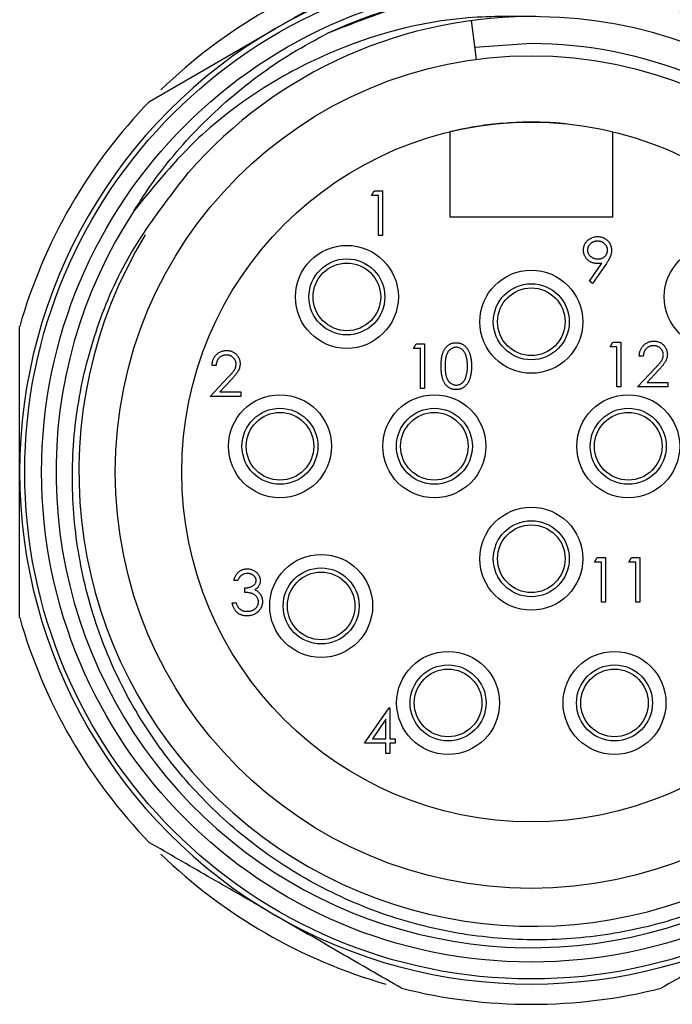
# Model space of a CAD drawing. Units: inches. Extents: x 0.4 to 16.6, y 0.2 to 10.8.
# Drawn here: x 1.4 to 2.6, y 3.7 to 5.5 of the extents above; entities that cross this region are included whole.
import ezdxf

# ---------------------------------------------------------------- set-up
doc = ezdxf.new("R2010")
doc.units = ezdxf.units.IN
doc.header["$MEASUREMENT"] = 0

msp = doc.modelspace()

# ---------------------------------------------------------------- linework, layer by layer
at = {"color": 7, "linetype": 'Continuous', "lineweight": 25}
for p, q in [((2.234, 5.4549), (2.243, 5.3872)), ((1.6717, 5.3138), (1.8919, 5.4409)), ((2.3392, 5.4146), (2.2402, 5.4081)), ((2.1975, 5.1116), (2.1975, 5.2607)), ((2.481, 5.2607), (2.481, 5.1116)), ((2.0598, 5.1493), (2.0644, 5.1573)), ((2.0718, 5.1493), (2.0598, 5.1493)), ((2.0644, 5.1573), (2.0788, 5.1573)), ((2.0718, 5.0791), (2.0718, 5.1493)), ((2.0788, 5.1573), (2.0788, 5.0791)), ((2.481, 5.1116), (2.1975, 5.1116)), ((2.0788, 5.0791), (2.0718, 5.0791)), ((2.4409, 4.9993), (2.4626, 5.031)), ((2.4706, 5.0305), (2.4465, 4.9954)), ((2.4465, 4.9954), (2.4409, 4.9993)), ((2.1334, 4.8821), (2.138, 4.8901)), ((2.138, 4.8901), (2.1525, 4.8901)), ((2.1525, 4.8901), (2.1525, 4.812)), ((2.4769, 4.8848), (2.4815, 4.8928)), ((2.4815, 4.8928), (2.496, 4.8928)), ((2.496, 4.8928), (2.496, 4.8147)), ((2.1454, 4.8821), (2.1334, 4.8821)), ((2.1454, 4.812), (2.1454, 4.8821)), ((2.489, 4.8848), (2.4769, 4.8848)), ((2.489, 4.8147), (2.489, 4.8848)), ((1.7879, 4.8524), (1.7809, 4.8524)), ((2.535, 4.8688), (2.528, 4.8688)), ((2.525, 4.8147), (2.5553, 4.847)), ((2.5613, 4.8436), (2.5417, 4.8227)), ((1.7779, 4.7983), (1.8082, 4.8307)), ((1.8142, 4.8272), (1.7946, 4.8064)), ((2.5417, 4.8227), (2.5781, 4.8227)), ((2.5781, 4.8227), (2.5781, 4.8147)), ((1.7946, 4.8064), (1.831, 4.8064)), ((1.831, 4.8064), (1.831, 4.7983)), ((2.1525, 4.812), (2.1454, 4.812)), ((2.496, 4.8147), (2.489, 4.8147)), ((2.5781, 4.8147), (2.525, 4.8147)), ((1.831, 4.7983), (1.7779, 4.7983)), ((2.4497, 4.5086), (2.4543, 4.5166)), ((2.4617, 4.5086), (2.4497, 4.5086)), ((2.4543, 4.5166), (2.4687, 4.5166)), ((2.4617, 4.4385), (2.4617, 4.5086)), ((2.4687, 4.5166), (2.4687, 4.4385)), ((2.5098, 4.5086), (2.5144, 4.5166)), ((2.5218, 4.5086), (2.5098, 4.5086)), ((2.5144, 4.5166), (2.5288, 4.5166)), ((2.5218, 4.4385), (2.5218, 4.5086)), ((2.5288, 4.5166), (2.5288, 4.4385)), ((1.8261, 4.4768), (1.8191, 4.4768)), ((1.8381, 4.4557), (1.8381, 4.4637)), ((1.8161, 4.4377), (1.8231, 4.4377)), ((2.4687, 4.4385), (2.4617, 4.4385)), ((2.5288, 4.4385), (2.5218, 4.4385)), ((2.0478, 4.1921), (2.0904, 4.2542)), ((2.0904, 4.2542), (2.0919, 4.2542)), ((2.0919, 4.2542), (2.0919, 4.2001)), ((2.0849, 4.234), (2.0616, 4.2001)), ((2.0849, 4.2001), (2.0849, 4.234)), ((2.0616, 4.2001), (2.0849, 4.2001)), ((2.0919, 4.2001), (2.1009, 4.2001)), ((2.1009, 4.2001), (2.1009, 4.1921)), ((2.0849, 4.1921), (2.0478, 4.1921)), ((2.0849, 4.174), (2.0849, 4.1921)), ((2.1009, 4.1921), (2.0919, 4.1921)), ((2.0919, 4.1921), (2.0919, 4.174)), ((2.0919, 4.174), (2.0849, 4.174))]:
    msp.add_line(p, q, dxfattribs=at)
for centre, radius in [((2.3392, 4.6661), 0.8858), ((2.3392, 4.6661), 0.8563), ((2.3392, 4.6661), 0.7275), ((2.3392, 4.6661), 0.6113), ((2.0167, 4.9721), 0.09), ((2.6617, 4.9721), 0.09), ((2.0167, 4.9721), 0.0664), ((2.0167, 4.9721), 0.0591), ((2.3392, 4.9286), 0.09), ((2.3392, 4.9286), 0.0664), ((2.3392, 4.9286), 0.0591), ((1.8997, 4.7111), 0.09), ((2.1697, 4.7111), 0.09), ((2.5087, 4.7111), 0.09), ((1.8997, 4.7111), 0.0664), ((1.8997, 4.7111), 0.0591), ((2.1697, 4.7111), 0.0664), ((2.1697, 4.7111), 0.0591), ((2.5087, 4.7111), 0.0664), ((2.5087, 4.7111), 0.0591), ((2.3392, 4.5146), 0.09), ((2.3392, 4.5146), 0.0664), ((2.3392, 4.5146), 0.0591), ((1.9717, 4.4321), 0.09), ((1.9717, 4.4321), 0.0664), ((1.9717, 4.4321), 0.0591), ((2.1937, 4.2626), 0.09), ((2.4847, 4.2626), 0.09), ((2.1937, 4.2626), 0.0664), ((2.1937, 4.2626), 0.0591), ((2.4847, 4.2626), 0.0664), ((2.4847, 4.2626), 0.0591)]:
    msp.add_circle(centre, radius, dxfattribs=at)
for centre, radius, start, end in [((2.3392, 4.6661), 0.9301, 105.8658, 134.1342), ((2.3392, 4.6661), 0.8947, 60, 120), ((2.3428, 4.6671), 0.7947, 148.6434, 89.1418), ((2.3392, 4.6661), 0.7957, 88.8832, 138.8863), ((2.3392, 4.6661), 0.8947, 120, 180), ((2.3392, 4.6661), 0.7485, 67.5517, 90), ((2.3392, 4.6661), 0.9301, 135.8658, 164.1342), ((2.3392, 4.6661), 0.8312, 146.6489, 353.1585), ((2.3392, 4.6661), 0.8947, 180, 240), ((2.3392, 4.6661), 0.9301, 195.8658, 224.1342), ((2.3392, 4.6661), 0.9301, 225.8658, 254.1342), ((2.3392, 4.6661), 0.8947, 240, 300), ((2.3392, 4.6661), 0.9301, 255.8658, 284.1342)]:
    msp.add_arc(centre, radius, start, end, dxfattribs=at)
for points, knots in [([(1.8919, 5.4409), (1.8972, 5.444), (1.9367, 5.4668), (2.0111, 5.5098), (2.0783, 5.5486), (2.1121, 5.5681)], [0, 0, 0, 0, 0.071756, 0.532195, 1, 1, 1, 1]), ([(2.5664, 5.5681), (2.6022, 5.5474), (2.6746, 5.5056), (2.749, 5.4626), (2.7866, 5.4409)], [0, 0, 0, 0, 0.495675, 1, 1, 1, 1]), ([(1.984, 5.4333), (2.035, 5.4535), (2.1364, 5.4937), (2.3018, 5.5158), (2.4711, 5.5072), (2.6395, 5.4628), (2.7957, 5.3849), (2.9311, 5.2771), (3.0411, 5.1501), (3.0891, 5.0518), (3.112, 5.0048)], [0, 0, 0, 0, 0.122272, 0.242758, 0.369415, 0.498897, 0.62882, 0.756461, 0.883531, 1, 1, 1, 1]), ([(1.984, 5.4333), (1.9983, 5.4396), (2.0701, 5.4713), (2.1932, 5.5043), (2.3512, 5.5153), (2.4937, 5.5014), (2.6316, 5.4634), (2.7616, 5.4033), (2.8788, 5.3215), (3.0055, 5.2009), (3.0677, 5.0902), (3.1065, 5.0212)], [0, 0, 0, 0, 0.035368, 0.177672, 0.285091, 0.392509, 0.499927, 0.607346, 0.714764, 0.822182, 1, 1, 1, 1]), ([(2.3547, 5.4617), (2.3128, 5.4623), (2.1861, 5.4642), (2.0165, 5.4185), (1.8627, 5.3358), (1.7452, 5.2464), (1.6809, 5.1673), (1.6449, 5.1231)], [0, 0, 0, 0, 0.153532, 0.463484, 0.62777, 0.792052, 1, 1, 1, 1]), ([(1.6449, 5.1231), (1.6523, 5.1347), (1.6843, 5.1849), (1.7523, 5.2677), (1.8406, 5.345), (1.9197, 5.3989), (1.9625, 5.4218), (1.984, 5.4333)], [0, 0, 0, 0, 0.088968, 0.383835, 0.687067, 0.842954, 1, 1, 1, 1]), ([(2.3988, 5.2744), (2.3987, 5.2745), (2.3859, 5.2761), (2.3532, 5.2777), (2.3058, 5.2771), (2.261, 5.2728), (2.2258, 5.267), (2.2021, 5.2618), (2.199, 5.2611), (2.1975, 5.2607)], [0, 0, 0, 0, 0.001288, 0.165003, 0.331879, 0.501758, 0.66968, 0.834785, 1, 1, 1, 1]), ([(3.1645, 4.5671), (3.1571, 4.5258), (3.1349, 4.4009), (3.0584, 4.242), (2.9475, 4.1026), (2.8433, 4.0097), (2.724, 3.9353), (2.5954, 3.8826), (2.4602, 3.8525), (2.3222, 3.8452), (2.185, 3.8612), (2.0515, 3.9005), (1.928, 3.961), (1.8169, 4.0411), (1.7218, 4.1372), (1.6442, 4.2474), (1.5854, 4.3698), (1.5481, 4.5005), (1.5331, 4.6367), (1.541, 4.7723), (1.5724, 4.9053), (1.6316, 5.05), (1.6998, 5.1379), (1.7397, 5.1894)], [0, 0, 0, 0, 0.041429, 0.125035, 0.170331, 0.216947, 0.262091, 0.30856, 0.35345, 0.398297, 0.444454, 0.489121, 0.535094, 0.579578, 0.623877, 0.667955, 0.712033, 0.757389, 0.801468, 0.84683, 0.890754, 0.935967, 1, 1, 1, 1]), ([(2.4305, 5.0536), (2.4305, 5.0547), (2.4306, 5.0568), (2.4312, 5.0599), (2.4322, 5.0629), (2.4336, 5.0657), (2.4354, 5.0683), (2.4375, 5.0706), (2.44, 5.0726), (2.4427, 5.0743), (2.4457, 5.0757), (2.4488, 5.0768), (2.452, 5.0774), (2.4542, 5.0774), (2.4553, 5.0775)], [0, 0, 0, 0, 0.085249, 0.167327, 0.248175, 0.328829, 0.409908, 0.490584, 0.572993, 0.658265, 0.744222, 0.82906, 0.913938, 1, 1, 1, 1]), ([(2.4553, 5.0775), (2.4564, 5.0774), (2.4586, 5.0774), (2.4617, 5.0768), (2.4647, 5.0758), (2.4676, 5.0744), (2.4702, 5.0727), (2.4726, 5.0706), (2.4747, 5.0682), (2.4764, 5.0656), (2.4778, 5.0627), (2.4788, 5.0597), (2.4794, 5.0566), (2.4795, 5.0545), (2.4796, 5.0535)], [0, 0, 0, 0, 0.085532, 0.169003, 0.251943, 0.335682, 0.419409, 0.501265, 0.583703, 0.668, 0.751919, 0.834598, 0.916526, 1, 1, 1, 1]), ([(2.455, 5.0695), (2.4544, 5.0695), (2.4532, 5.0694), (2.4515, 5.0692), (2.4498, 5.0689), (2.4483, 5.0684), (2.4467, 5.0677), (2.4453, 5.0669), (2.4439, 5.066), (2.4426, 5.0649), (2.4414, 5.0638), (2.4404, 5.0626), (2.4395, 5.0613), (2.4387, 5.0599), (2.4382, 5.0585), (2.4378, 5.0571), (2.4375, 5.0555), (2.4375, 5.0545), (2.4375, 5.054)], [0, 0, 0, 0, 0.068712, 0.134812, 0.199538, 0.263335, 0.326747, 0.390328, 0.454126, 0.519203, 0.58351, 0.645497, 0.70529, 0.763488, 0.821856, 0.880004, 0.939108, 1, 1, 1, 1]), ([(2.4725, 5.054), (2.4725, 5.0545), (2.4725, 5.0555), (2.4723, 5.0571), (2.4718, 5.0585), (2.4713, 5.0599), (2.4706, 5.0613), (2.4697, 5.0626), (2.4686, 5.0638), (2.4674, 5.0649), (2.4661, 5.066), (2.4647, 5.0669), (2.4633, 5.0677), (2.4617, 5.0684), (2.4602, 5.0689), (2.4585, 5.0692), (2.4568, 5.0694), (2.4556, 5.0695), (2.455, 5.0695)], [0, 0, 0, 0, 0.0607601, 0.1197352, 0.1777569, 0.235999, 0.2940704, 0.3537332, 0.4159726, 0.4801398, 0.5450761, 0.6087349, 0.6721779, 0.7354528, 0.7991116, 0.8642837, 0.9308371, 1, 1, 1, 1]), ([(2.4544, 5.0304), (2.4536, 5.0304), (2.452, 5.0305), (2.4496, 5.0308), (2.4473, 5.0313), (2.4452, 5.0321), (2.4431, 5.033), (2.4411, 5.0341), (2.4392, 5.0355), (2.4374, 5.0371), (2.4358, 5.0388), (2.4344, 5.0406), (2.4332, 5.0425), (2.4322, 5.0445), (2.4314, 5.0467), (2.4309, 5.0489), (2.4305, 5.0512), (2.4305, 5.0528), (2.4305, 5.0536)], [0, 0, 0, 0, 0.066295, 0.130131, 0.192862, 0.25436, 0.31591, 0.377338, 0.440205, 0.504175, 0.568034, 0.630228, 0.690861, 0.751422, 0.811466, 0.87275, 0.935391, 1, 1, 1, 1]), ([(2.4375, 5.054), (2.4375, 5.0534), (2.4375, 5.0524), (2.4378, 5.0509), (2.4382, 5.0494), (2.4388, 5.048), (2.4395, 5.0466), (2.4405, 5.0453), (2.4416, 5.0441), (2.4428, 5.0429), (2.4442, 5.0419), (2.4456, 5.041), (2.4471, 5.0402), (2.4487, 5.0395), (2.4504, 5.039), (2.4521, 5.0387), (2.4539, 5.0385), (2.4551, 5.0384), (2.4557, 5.0384)], [0, 0, 0, 0, 0.05954, 0.117423, 0.17444, 0.231734, 0.289722, 0.3492, 0.410516, 0.47508, 0.540094, 0.604444, 0.668697, 0.73211, 0.796739, 0.862906, 0.930462, 1, 1, 1, 1]), ([(2.4557, 5.0384), (2.4563, 5.0384), (2.4575, 5.0385), (2.4593, 5.0387), (2.461, 5.039), (2.4626, 5.0395), (2.4641, 5.0402), (2.4654, 5.041), (2.4667, 5.0419), (2.4679, 5.0429), (2.469, 5.0441), (2.47, 5.0453), (2.4708, 5.0466), (2.4714, 5.048), (2.4719, 5.0494), (2.4723, 5.0509), (2.4725, 5.0524), (2.4725, 5.0534), (2.4725, 5.054)], [0, 0, 0, 0, 0.072713, 0.141547, 0.208363, 0.272462, 0.33539, 0.397711, 0.459383, 0.522098, 0.584315, 0.644392, 0.703345, 0.761509, 0.82003, 0.878517, 0.938265, 1, 1, 1, 1]), ([(2.4796, 5.0535), (2.4795, 5.0527), (2.4795, 5.051), (2.4791, 5.0485), (2.4785, 5.0459), (2.4777, 5.0437), (2.477, 5.0419), (2.4764, 5.0405), (2.4757, 5.039), (2.4748, 5.0374), (2.4739, 5.0358), (2.4729, 5.0341), (2.4718, 5.0323), (2.471, 5.0311), (2.4706, 5.0305)], [0, 0, 0, 0, 0.09832, 0.199417, 0.305603, 0.416162, 0.474582, 0.537006, 0.603857, 0.67409, 0.749417, 0.828253, 0.912054, 1, 1, 1, 1]), ([(2.4626, 5.031), (2.4612, 5.0308), (2.4585, 5.0305), (2.4558, 5.0304), (2.4544, 5.0304)], [0, 0, 0, 0, 0.507858, 1, 1, 1, 1]), ([(1.4445, 4.6661), (1.4445, 4.7122), (1.4445, 4.7981), (1.4445, 4.8816), (1.4445, 4.9204)], [0, 0, 0, 0, 0.535461, 1, 1, 1, 1]), ([(2.1815, 4.851), (2.1815, 4.8523), (2.1815, 4.8547), (2.1817, 4.8582), (2.1819, 4.8616), (2.1823, 4.8647), (2.1827, 4.8676), (2.1833, 4.8702), (2.184, 4.8727), (2.1848, 4.8749), (2.1856, 4.877), (2.1866, 4.8789), (2.1876, 4.8807), (2.1888, 4.8824), (2.19, 4.8839), (2.1913, 4.8853), (2.1926, 4.8866), (2.1941, 4.8878), (2.1956, 4.8888), (2.1972, 4.8897), (2.1988, 4.8904), (2.2005, 4.891), (2.2022, 4.8915), (2.204, 4.8919), (2.2058, 4.8921), (2.207, 4.8921), (2.2076, 4.8921)], [0, 0, 0, 0, 0.068595, 0.133246, 0.194313, 0.251279, 0.304513, 0.354235, 0.400481, 0.443411, 0.484015, 0.523252, 0.561042, 0.5979, 0.633518, 0.668314, 0.702496, 0.736685, 0.770293, 0.803437, 0.835913, 0.86846, 0.900847, 0.933467, 0.966258, 1, 1, 1, 1]), ([(2.2076, 4.8921), (2.2082, 4.8921), (2.2095, 4.8921), (2.2113, 4.8919), (2.2131, 4.8915), (2.2148, 4.891), (2.2165, 4.8904), (2.2182, 4.8897), (2.2198, 4.8888), (2.2213, 4.8877), (2.2228, 4.8866), (2.2243, 4.8853), (2.2256, 4.8838), (2.2268, 4.8822), (2.228, 4.8805), (2.2291, 4.8787), (2.2301, 4.8767), (2.2311, 4.8745), (2.2319, 4.8722), (2.2326, 4.8698), (2.2332, 4.8671), (2.2337, 4.8642), (2.2341, 4.8612), (2.2344, 4.858), (2.2345, 4.8545), (2.2346, 4.8522), (2.2346, 4.851)], [0, 0, 0, 0, 0.0337881, 0.0671939, 0.0998624, 0.1325666, 0.1651512, 0.1979132, 0.231319, 0.2650833, 0.2992553, 0.3343986, 0.3699428, 0.4062836, 0.4440638, 0.4829977, 0.5233544, 0.5655366, 0.6096129, 0.6563908, 0.7058855, 0.7583245, 0.8138318, 0.8727946, 0.9347222, 1, 1, 1, 1]), ([(2.528, 4.8688), (2.5281, 4.8697), (2.5281, 4.8715), (2.5286, 4.8742), (2.5292, 4.8768), (2.53, 4.8792), (2.5311, 4.8815), (2.5323, 4.8836), (2.5338, 4.8857), (2.5355, 4.8875), (2.5374, 4.8893), (2.5394, 4.8907), (2.5415, 4.892), (2.5437, 4.893), (2.546, 4.8938), (2.5484, 4.8944), (2.5509, 4.8948), (2.5526, 4.8948), (2.5535, 4.8948)], [0, 0, 0, 0, 0.068791, 0.135103, 0.198979, 0.261904, 0.323495, 0.385195, 0.446969, 0.509765, 0.572251, 0.633405, 0.693251, 0.752583, 0.812579, 0.873275, 0.93555, 1, 1, 1, 1]), ([(2.5531, 4.8868), (2.5525, 4.8868), (2.5513, 4.8868), (2.5496, 4.8866), (2.5479, 4.8862), (2.5463, 4.8857), (2.5447, 4.885), (2.5433, 4.8842), (2.5419, 4.8832), (2.5407, 4.8821), (2.5395, 4.8809), (2.5384, 4.8795), (2.5375, 4.878), (2.5367, 4.8764), (2.5361, 4.8747), (2.5356, 4.8728), (2.5352, 4.8708), (2.5351, 4.8695), (2.535, 4.8688)], [0, 0, 0, 0, 0.0644387, 0.1265469, 0.1868872, 0.2458775, 0.3040409, 0.3621912, 0.4209759, 0.4806603, 0.5406003, 0.6006891, 0.6619358, 0.7244425, 0.7890384, 0.8563138, 0.926352, 1, 1, 1, 1]), ([(2.5701, 4.871), (2.5701, 4.8715), (2.57, 4.8726), (2.5698, 4.8741), (2.5694, 4.8756), (2.5689, 4.877), (2.5682, 4.8784), (2.5673, 4.8797), (2.5663, 4.881), (2.5652, 4.8822), (2.5639, 4.8832), (2.5626, 4.8842), (2.5612, 4.885), (2.5597, 4.8857), (2.5582, 4.8862), (2.5565, 4.8865), (2.5549, 4.8868), (2.5537, 4.8868), (2.5531, 4.8868)], [0, 0, 0, 0, 0.061965, 0.122122, 0.180988, 0.239933, 0.299906, 0.359989, 0.421776, 0.486576, 0.551535, 0.615018, 0.677259, 0.73973, 0.80305, 0.866495, 0.931973, 1, 1, 1, 1]), ([(2.5535, 4.8948), (2.5543, 4.8948), (2.556, 4.8948), (2.5585, 4.8944), (2.5608, 4.8939), (2.563, 4.8932), (2.5651, 4.8922), (2.5671, 4.891), (2.5689, 4.8896), (2.5706, 4.8879), (2.5721, 4.8862), (2.5734, 4.8843), (2.5746, 4.8824), (2.5755, 4.8804), (2.5762, 4.8783), (2.5767, 4.8761), (2.577, 4.8739), (2.5771, 4.8724), (2.5771, 4.8716)], [0, 0, 0, 0, 0.069475, 0.136517, 0.200789, 0.26383, 0.325735, 0.387291, 0.449509, 0.512968, 0.576275, 0.63758, 0.697903, 0.757172, 0.816599, 0.876653, 0.93729, 1, 1, 1, 1]), ([(1.7809, 4.8524), (1.7809, 4.8534), (1.781, 4.8552), (1.7815, 4.8579), (1.7821, 4.8604), (1.7829, 4.8628), (1.784, 4.8651), (1.7852, 4.8673), (1.7867, 4.8693), (1.7884, 4.8712), (1.7903, 4.8729), (1.7923, 4.8744), (1.7944, 4.8756), (1.7966, 4.8767), (1.7989, 4.8775), (1.8013, 4.8781), (1.8038, 4.8784), (1.8055, 4.8785), (1.8064, 4.8785)], [0, 0, 0, 0, 0.068791, 0.135103, 0.198979, 0.261904, 0.323495, 0.385195, 0.446969, 0.509765, 0.572251, 0.633405, 0.693251, 0.752583, 0.812579, 0.873275, 0.93555, 1, 1, 1, 1]), ([(1.806, 4.8705), (1.8054, 4.8704), (1.8042, 4.8704), (1.8024, 4.8702), (1.8008, 4.8698), (1.7992, 4.8693), (1.7976, 4.8686), (1.7962, 4.8678), (1.7948, 4.8668), (1.7935, 4.8657), (1.7924, 4.8645), (1.7913, 4.8631), (1.7904, 4.8616), (1.7896, 4.86), (1.789, 4.8583), (1.7885, 4.8564), (1.7881, 4.8545), (1.788, 4.8531), (1.7879, 4.8524)], [0, 0, 0, 0, 0.064439, 0.126547, 0.186887, 0.245878, 0.304041, 0.362191, 0.420976, 0.48066, 0.5406, 0.600689, 0.661936, 0.724443, 0.789038, 0.856314, 0.926352, 1, 1, 1, 1]), ([(1.823, 4.8546), (1.823, 4.8552), (1.8229, 4.8562), (1.8227, 4.8577), (1.8223, 4.8592), (1.8218, 4.8607), (1.8211, 4.862), (1.8202, 4.8633), (1.8192, 4.8646), (1.8181, 4.8658), (1.8168, 4.8669), (1.8155, 4.8679), (1.8141, 4.8687), (1.8126, 4.8693), (1.8111, 4.8698), (1.8094, 4.8702), (1.8078, 4.8704), (1.8066, 4.8704), (1.806, 4.8705)], [0, 0, 0, 0, 0.061965, 0.122122, 0.180988, 0.239933, 0.299906, 0.359989, 0.421776, 0.486576, 0.551535, 0.615018, 0.677259, 0.73973, 0.80305, 0.866495, 0.931973, 1, 1, 1, 1]), ([(1.8064, 4.8785), (1.8072, 4.8785), (1.8089, 4.8784), (1.8114, 4.8781), (1.8137, 4.8775), (1.8159, 4.8768), (1.818, 4.8758), (1.82, 4.8746), (1.8218, 4.8732), (1.8235, 4.8716), (1.825, 4.8698), (1.8263, 4.868), (1.8275, 4.866), (1.8284, 4.864), (1.8291, 4.8619), (1.8296, 4.8598), (1.8299, 4.8575), (1.83, 4.856), (1.83, 4.8552)], [0, 0, 0, 0, 0.069475, 0.136517, 0.200789, 0.26383, 0.325735, 0.387291, 0.449509, 0.512968, 0.576275, 0.63758, 0.697903, 0.757172, 0.816599, 0.876653, 0.93729, 1, 1, 1, 1]), ([(2.2079, 4.8841), (2.207, 4.884), (2.2053, 4.884), (2.2027, 4.8833), (2.2003, 4.8822), (2.1983, 4.881), (2.1968, 4.8798), (2.1958, 4.8788), (2.1948, 4.8777), (2.1939, 4.8765), (2.193, 4.8752), (2.1922, 4.8738), (2.1915, 4.8722), (2.1909, 4.8706), (2.1903, 4.8688), (2.1899, 4.8669), (2.1894, 4.8647), (2.1891, 4.8624), (2.1888, 4.8598), (2.1887, 4.8571), (2.1885, 4.8541), (2.1885, 4.8521), (2.1885, 4.851)], [0, 0, 0, 0, 0.0603866, 0.1208832, 0.1827546, 0.247811, 0.2812991, 0.3150876, 0.3497024, 0.3848566, 0.4209662, 0.4585112, 0.4971747, 0.537602, 0.580503, 0.6274675, 0.6783882, 0.7339832, 0.7937467, 0.8577137, 0.9266979, 1, 1, 1, 1]), ([(2.2276, 4.851), (2.2276, 4.852), (2.2275, 4.8538), (2.2274, 4.8565), (2.2272, 4.8591), (2.2269, 4.8615), (2.2266, 4.8638), (2.2261, 4.866), (2.2256, 4.868), (2.225, 4.8699), (2.2243, 4.8717), (2.2235, 4.8733), (2.2227, 4.8749), (2.2218, 4.8763), (2.2209, 4.8776), (2.2199, 4.8787), (2.2188, 4.8798), (2.2173, 4.881), (2.2154, 4.8822), (2.2129, 4.8833), (2.2104, 4.884), (2.2087, 4.884), (2.2079, 4.8841)], [0, 0, 0, 0, 0.0656812, 0.1284865, 0.1881751, 0.2451061, 0.2994484, 0.3508229, 0.3999417, 0.4466717, 0.4912545, 0.5333763, 0.5738528, 0.6125263, 0.6495971, 0.685532, 0.7201058, 0.7538377, 0.8189254, 0.8804935, 0.9403113, 1, 1, 1, 1]), ([(2.5553, 4.847), (2.556, 4.8478), (2.5575, 4.8493), (2.5595, 4.8514), (2.5613, 4.8534), (2.5629, 4.8553), (2.5643, 4.857), (2.5655, 4.8585), (2.5665, 4.8599), (2.5675, 4.8615), (2.5686, 4.8635), (2.5694, 4.866), (2.57, 4.8684), (2.57, 4.8701), (2.5701, 4.871)], [0, 0, 0, 0, 0.110803, 0.212829, 0.306101, 0.390647, 0.466924, 0.534481, 0.593587, 0.644557, 0.7362, 0.825024, 0.911986, 1, 1, 1, 1]), ([(2.5771, 4.8716), (2.5771, 4.8705), (2.577, 4.8684), (2.5763, 4.8652), (2.5753, 4.8621), (2.5741, 4.8596), (2.5729, 4.8577), (2.5718, 4.856), (2.5705, 4.8543), (2.5691, 4.8524), (2.5674, 4.8503), (2.5655, 4.8482), (2.5635, 4.8459), (2.562, 4.8444), (2.5613, 4.8436)], [0, 0, 0, 0, 0.098702, 0.195672, 0.292422, 0.391343, 0.444462, 0.504229, 0.570352, 0.642546, 0.722288, 0.807921, 0.90047, 1, 1, 1, 1]), ([(1.8082, 4.8307), (1.8089, 4.8314), (1.8104, 4.8329), (1.8124, 4.8351), (1.8142, 4.8371), (1.8158, 4.8389), (1.8171, 4.8406), (1.8184, 4.8422), (1.8193, 4.8436), (1.8204, 4.8452), (1.8214, 4.8472), (1.8223, 4.8496), (1.8229, 4.8521), (1.8229, 4.8538), (1.823, 4.8546)], [0, 0, 0, 0, 0.110803, 0.212829, 0.306101, 0.390647, 0.466924, 0.534481, 0.593587, 0.644557, 0.7362, 0.825024, 0.911986, 1, 1, 1, 1]), ([(1.83, 4.8552), (1.8299, 4.8542), (1.8299, 4.852), (1.8292, 4.8488), (1.8282, 4.8458), (1.827, 4.8433), (1.8258, 4.8413), (1.8247, 4.8397), (1.8234, 4.8379), (1.8219, 4.836), (1.8203, 4.834), (1.8184, 4.8318), (1.8164, 4.8296), (1.8149, 4.828), (1.8142, 4.8272)], [0, 0, 0, 0, 0.098702, 0.195672, 0.292422, 0.391343, 0.444462, 0.504229, 0.570352, 0.642546, 0.722288, 0.807921, 0.90047, 1, 1, 1, 1]), ([(2.2076, 4.81), (2.207, 4.81), (2.2058, 4.81), (2.204, 4.8102), (2.2022, 4.8106), (2.2005, 4.811), (2.1989, 4.8116), (2.1973, 4.8124), (2.1957, 4.8133), (2.1942, 4.8143), (2.1927, 4.8154), (2.1913, 4.8167), (2.19, 4.8181), (2.1888, 4.8196), (2.1877, 4.8213), (2.1867, 4.8231), (2.1857, 4.8251), (2.1848, 4.8271), (2.184, 4.8294), (2.1833, 4.8319), (2.1828, 4.8345), (2.1823, 4.8374), (2.1819, 4.8405), (2.1817, 4.8438), (2.1815, 4.8473), (2.1815, 4.8498), (2.1815, 4.851)], [0, 0, 0, 0, 0.033787, 0.066622, 0.099285, 0.131361, 0.163585, 0.196104, 0.228902, 0.262158, 0.295991, 0.330218, 0.36506, 0.400951, 0.43762, 0.475708, 0.515381, 0.556414, 0.599765, 0.646424, 0.696431, 0.749782, 0.806573, 0.867436, 0.931887, 1, 1, 1, 1]), ([(2.1885, 4.851), (2.1885, 4.85), (2.1885, 4.848), (2.1887, 4.845), (2.1888, 4.8423), (2.1891, 4.8397), (2.1894, 4.8374), (2.1898, 4.8352), (2.1903, 4.8333), (2.1909, 4.8315), (2.1915, 4.8299), (2.1922, 4.8284), (2.193, 4.8269), (2.1938, 4.8256), (2.1948, 4.8244), (2.1958, 4.8233), (2.1968, 4.8223), (2.1983, 4.8211), (2.2003, 4.8199), (2.2027, 4.8188), (2.2053, 4.8181), (2.207, 4.818), (2.2079, 4.818)], [0, 0, 0, 0, 0.072951, 0.141584, 0.205926, 0.265301, 0.320597, 0.371817, 0.41879, 0.461699, 0.502134, 0.540804, 0.578181, 0.614297, 0.649678, 0.684299, 0.718359, 0.752081, 0.817652, 0.879722, 0.939966, 1, 1, 1, 1]), ([(2.2346, 4.851), (2.2346, 4.8498), (2.2345, 4.8475), (2.2344, 4.8441), (2.2341, 4.8409), (2.2337, 4.8378), (2.2332, 4.835), (2.2326, 4.8323), (2.2319, 4.8299), (2.2311, 4.8276), (2.2302, 4.8255), (2.2292, 4.8235), (2.2281, 4.8216), (2.2269, 4.8199), (2.2257, 4.8183), (2.2243, 4.8169), (2.2229, 4.8156), (2.2214, 4.8144), (2.2198, 4.8134), (2.2182, 4.8124), (2.2165, 4.8117), (2.2148, 4.8111), (2.2131, 4.8106), (2.2113, 4.8102), (2.2095, 4.81), (2.2082, 4.81), (2.2076, 4.81)], [0, 0, 0, 0, 0.065063, 0.126773, 0.185516, 0.240765, 0.29298, 0.34225, 0.388919, 0.432776, 0.474628, 0.514775, 0.553606, 0.591426, 0.628028, 0.663804, 0.698984, 0.733591, 0.767628, 0.801208, 0.834264, 0.866981, 0.89972, 0.932702, 0.966176, 1, 1, 1, 1]), ([(2.2246, 4.8314), (2.2249, 4.8321), (2.2253, 4.8335), (2.2259, 4.8357), (2.2264, 4.838), (2.2269, 4.8404), (2.2272, 4.8429), (2.2274, 4.8455), (2.2275, 4.8483), (2.2276, 4.8501), (2.2276, 4.851)], [0, 0, 0, 0, 0.110588, 0.224542, 0.342503, 0.464324, 0.590756, 0.722227, 0.858843, 1, 1, 1, 1]), ([(2.2079, 4.818), (2.2087, 4.818), (2.2105, 4.8181), (2.213, 4.8188), (2.2154, 4.8198), (2.2173, 4.821), (2.2188, 4.8222), (2.2199, 4.8232), (2.2208, 4.8243), (2.2217, 4.8255), (2.2226, 4.8268), (2.2233, 4.8283), (2.224, 4.8298), (2.2244, 4.8309), (2.2246, 4.8314)], [0, 0, 0, 0, 0.112813, 0.225394, 0.339595, 0.459675, 0.521735, 0.583926, 0.648174, 0.713881, 0.781004, 0.851451, 0.924051, 1, 1, 1, 1]), ([(1.4445, 4.4118), (1.4445, 4.453), (1.4445, 4.5365), (1.4445, 4.6225), (1.4445, 4.6661)], [0, 0, 0, 0, 0.492221, 1, 1, 1, 1]), ([(1.8191, 4.4768), (1.8193, 4.4776), (1.8196, 4.4791), (1.8204, 4.4813), (1.8213, 4.4834), (1.8223, 4.4853), (1.8234, 4.4871), (1.8246, 4.4887), (1.826, 4.4903), (1.8275, 4.4916), (1.8291, 4.4928), (1.8308, 4.4939), (1.8325, 4.4948), (1.8344, 4.4955), (1.8363, 4.4961), (1.8382, 4.4965), (1.8402, 4.4968), (1.8416, 4.4968), (1.8423, 4.4968)], [0, 0, 0, 0, 0.072625, 0.141977, 0.208985, 0.273957, 0.336889, 0.398745, 0.460116, 0.520825, 0.580994, 0.640152, 0.698622, 0.757271, 0.816427, 0.876254, 0.937165, 1, 1, 1, 1]), ([(1.8423, 4.4968), (1.8433, 4.4968), (1.8454, 4.4967), (1.8483, 4.4962), (1.8512, 4.4953), (1.8539, 4.4941), (1.8564, 4.4926), (1.8587, 4.4908), (1.8606, 4.4887), (1.8622, 4.4865), (1.8635, 4.4841), (1.8645, 4.4816), (1.865, 4.4791), (1.8651, 4.4774), (1.8651, 4.4765)], [0, 0, 0, 0, 0.090254, 0.17854, 0.266093, 0.354631, 0.441886, 0.525747, 0.608114, 0.690197, 0.770821, 0.848326, 0.924012, 1, 1, 1, 1]), ([(1.8424, 4.4888), (1.8415, 4.4888), (1.8398, 4.4887), (1.8373, 4.4882), (1.835, 4.4873), (1.8332, 4.4863), (1.8319, 4.4853), (1.8309, 4.4844), (1.83, 4.4835), (1.8292, 4.4823), (1.8283, 4.4811), (1.8275, 4.4798), (1.8268, 4.4783), (1.8263, 4.4773), (1.8261, 4.4768)], [0, 0, 0, 0, 0.1227119, 0.239685, 0.3518159, 0.4637661, 0.5208178, 0.5794483, 0.6406041, 0.7052975, 0.7736339, 0.8446694, 0.9200565, 1, 1, 1, 1]), ([(1.8381, 4.4637), (1.8391, 4.4638), (1.841, 4.4638), (1.8437, 4.4642), (1.8464, 4.4647), (1.8488, 4.4655), (1.8511, 4.4665), (1.853, 4.4676), (1.8547, 4.4688), (1.8559, 4.4702), (1.8569, 4.4717), (1.8576, 4.4733), (1.858, 4.4749), (1.8581, 4.476), (1.8581, 4.4765)], [0, 0, 0, 0, 0.110166, 0.215787, 0.318027, 0.417574, 0.51165, 0.596162, 0.672935, 0.74367, 0.810677, 0.874059, 0.936696, 1, 1, 1, 1]), ([(1.8581, 4.4765), (1.8581, 4.4769), (1.8581, 4.4778), (1.8579, 4.4789), (1.8575, 4.4801), (1.857, 4.4812), (1.8564, 4.4823), (1.8556, 4.4833), (1.8547, 4.4842), (1.8537, 4.4852), (1.8525, 4.486), (1.8513, 4.4868), (1.85, 4.4874), (1.8486, 4.4879), (1.8472, 4.4883), (1.8457, 4.4886), (1.8441, 4.4887), (1.843, 4.4888), (1.8424, 4.4888)], [0, 0, 0, 0, 0.055275, 0.109966, 0.163247, 0.218076, 0.273301, 0.330909, 0.390995, 0.454176, 0.518862, 0.583311, 0.648517, 0.715031, 0.782502, 0.852323, 0.924928, 1, 1, 1, 1]), ([(1.8651, 4.4765), (1.8651, 4.4757), (1.8651, 4.4741), (1.8646, 4.4717), (1.8639, 4.4695), (1.8629, 4.4674), (1.8616, 4.4654), (1.86, 4.4636), (1.8582, 4.4619), (1.8567, 4.4609), (1.856, 4.4604)], [0, 0, 0, 0, 0.128068, 0.250608, 0.37063, 0.490072, 0.610375, 0.734313, 0.863217, 1, 1, 1, 1]), ([(1.856, 4.4604), (1.8569, 4.46), (1.8585, 4.4592), (1.8607, 4.4577), (1.8628, 4.4559), (1.8639, 4.4545), (1.8645, 4.4538)], [0, 0, 0, 0, 0.25388, 0.503009, 0.750291, 1, 1, 1, 1]), ([(1.8621, 4.4392), (1.8621, 4.4399), (1.862, 4.4414), (1.8615, 4.4435), (1.8607, 4.4456), (1.8595, 4.4475), (1.858, 4.4493), (1.8563, 4.4509), (1.8543, 4.4523), (1.8525, 4.4532), (1.8509, 4.4538), (1.8496, 4.4542), (1.848, 4.4546), (1.8463, 4.4549), (1.8445, 4.4552), (1.8425, 4.4554), (1.8404, 4.4556), (1.8389, 4.4557), (1.8381, 4.4557)], [0, 0, 0, 0, 0.066909, 0.133485, 0.201035, 0.271234, 0.34288, 0.413836, 0.485977, 0.56023, 0.599884, 0.644055, 0.691892, 0.744688, 0.801492, 0.862858, 0.929328, 1, 1, 1, 1]), ([(1.8692, 4.4399), (1.8691, 4.4388), (1.869, 4.4366), (1.8683, 4.4334), (1.8672, 4.4302), (1.8656, 4.4272), (1.8637, 4.4244), (1.8614, 4.4219), (1.8588, 4.4197), (1.8559, 4.4179), (1.8527, 4.4164), (1.8494, 4.4154), (1.8458, 4.4148), (1.8434, 4.4147), (1.8421, 4.4147)], [0, 0, 0, 0, 0.079648, 0.158922, 0.239619, 0.322609, 0.406035, 0.487602, 0.569685, 0.653036, 0.737436, 0.822478, 0.909748, 1, 1, 1, 1]), ([(1.8422, 4.4227), (1.843, 4.4227), (1.8444, 4.4227), (1.8465, 4.423), (1.8485, 4.4233), (1.8503, 4.4239), (1.8521, 4.4246), (1.8537, 4.4254), (1.8553, 4.4264), (1.8567, 4.4276), (1.858, 4.4289), (1.8591, 4.4302), (1.86, 4.4315), (1.8608, 4.433), (1.8614, 4.4345), (1.8618, 4.436), (1.8621, 4.4376), (1.8621, 4.4387), (1.8621, 4.4392)], [0, 0, 0, 0, 0.076072, 0.148752, 0.218403, 0.28576, 0.350598, 0.414964, 0.478069, 0.541761, 0.60435, 0.664075, 0.721464, 0.777587, 0.832644, 0.887844, 0.94346, 1, 1, 1, 1]), ([(1.8645, 4.4538), (1.8649, 4.4532), (1.8656, 4.4522), (1.8665, 4.4506), (1.8674, 4.4489), (1.868, 4.4472), (1.8685, 4.4454), (1.8689, 4.4436), (1.8691, 4.4418), (1.8691, 4.4405), (1.8692, 4.4399)], [0, 0, 0, 0, 0.128136, 0.254173, 0.378112, 0.501712, 0.623986, 0.747096, 0.872875, 1, 1, 1, 1]), ([(1.8421, 4.4147), (1.8413, 4.4147), (1.8396, 4.4147), (1.8372, 4.415), (1.8349, 4.4155), (1.8327, 4.4161), (1.8306, 4.4169), (1.8286, 4.4179), (1.8268, 4.4191), (1.825, 4.4205), (1.8233, 4.422), (1.8219, 4.4238), (1.8205, 4.4257), (1.8193, 4.4278), (1.8183, 4.43), (1.8174, 4.4324), (1.8166, 4.435), (1.8162, 4.4368), (1.8161, 4.4377)], [0, 0, 0, 0, 0.065541, 0.128963, 0.190377, 0.250092, 0.308548, 0.366398, 0.424542, 0.48317, 0.542243, 0.601739, 0.662506, 0.724856, 0.789128, 0.856346, 0.926295, 1, 1, 1, 1]), ([(1.8231, 4.4377), (1.8233, 4.4371), (1.8236, 4.4359), (1.8242, 4.4342), (1.8249, 4.4327), (1.8256, 4.4313), (1.8264, 4.43), (1.8273, 4.4288), (1.8282, 4.4278), (1.8289, 4.4272), (1.8292, 4.4269)], [0, 0, 0, 0, 0.14977, 0.291316, 0.425966, 0.55216, 0.671527, 0.786122, 0.895325, 1, 1, 1, 1]), ([(1.8292, 4.4269), (1.8296, 4.4266), (1.8305, 4.4259), (1.8319, 4.425), (1.8334, 4.4243), (1.835, 4.4237), (1.8367, 4.4232), (1.8385, 4.4229), (1.8403, 4.4227), (1.8416, 4.4227), (1.8422, 4.4227)], [0, 0, 0, 0, 0.118271, 0.236178, 0.355663, 0.475904, 0.600127, 0.728608, 0.861313, 1, 1, 1, 1]), ([(1.8919, 3.8913), (1.8866, 3.8944), (1.847, 3.9172), (1.7726, 3.9602), (1.7055, 3.9989), (1.6717, 4.0184)], [0, 0, 0, 0, 0.071756, 0.532195, 1, 1, 1, 1]), ([(2.1121, 3.7642), (2.0762, 3.7849), (2.0039, 3.8267), (1.9294, 3.8696), (1.8919, 3.8913)], [0, 0, 0, 0, 0.495675, 1, 1, 1, 1]), ([(2.7866, 3.8913), (2.7812, 3.8882), (2.7417, 3.8654), (2.6673, 3.8224), (2.6002, 3.7837), (2.5664, 3.7642)], [0, 0, 0, 0, 0.071756, 0.532195, 1, 1, 1, 1])]:
    msp.add_open_spline(points, degree=3, knots=knots, dxfattribs=at)

doc.saveas('drawing.dxf')
